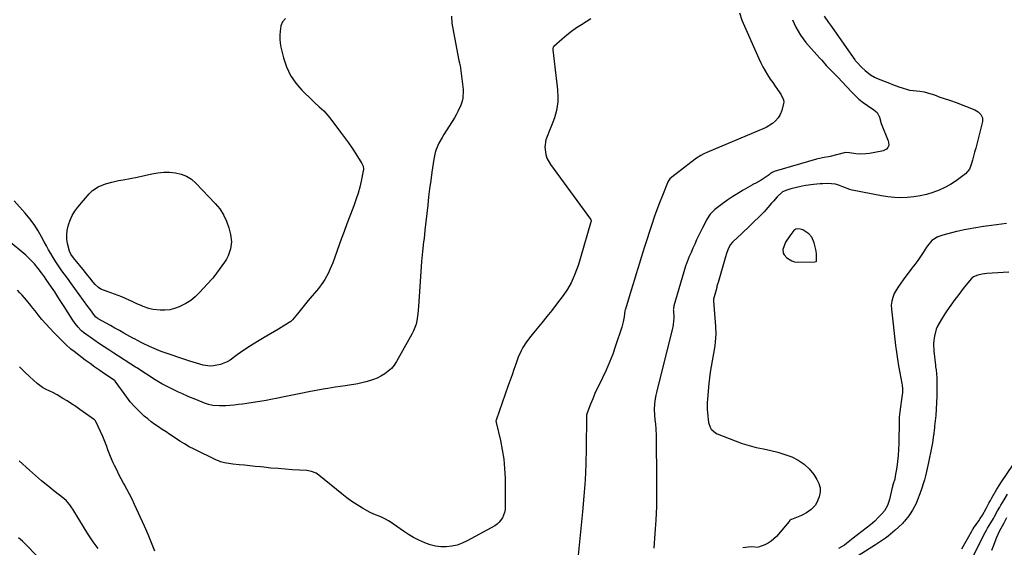
# Model space of a CAD drawing. Units: inches. Extents: x 1830820 to 1836130, y 447485 to 452783.
# Drawn here: x 1832612 to 1833236, y 448701 to 449035 of the extents above; entities that cross this region are included whole.
import ezdxf

# ---------------------------------------------------------------- set-up
doc = ezdxf.new("R2010")
doc.units = ezdxf.units.IN
doc.header["$MEASUREMENT"] = 0
for name, color, linetype in [('1', 7, 'Continuous'), ('7', 7, 'Continuous'), ('8', 7, 'Continuous')]:
    doc.layers.add(name, color=color, linetype=linetype)

msp = doc.modelspace()

# ---------------------------------------------------------------- linework, layer by layer
at = {"layer": '1', "color": 18}
msp.add_polyline3d([(1833117.06, 448887.33, 1916), (1833116.86, 448888.55, 1916), (1833116.58, 448889.77, 1916), (1833115.42, 448893.96, 1916), (1833113.96, 448897.57, 1916), (1833112.15, 448899.8, 1916), (1833108.38, 448902.24, 1916), (1833105.77, 448903, 1916), (1833103.8, 448902.77, 1916), (1833102.56, 448901.86, 1916), (1833100, 448898.38, 1916), (1833097.41, 448894.46, 1916), (1833095.67, 448889.82, 1916), (1833095.89, 448887.51, 1916), (1833096.42, 448886.51, 1916), (1833098.2, 448884.59, 1916), (1833101.37, 448882.58, 1916), (1833103.16, 448882.1, 1916), (1833105.06, 448881.88, 1916), (1833116, 448881.89, 1916), (1833116.72, 448882.12, 1916), (1833116.96, 448882.39, 1916), (1833117.03, 448882.56, 1916), (1833117.06, 448887.33, 1916)], dxfattribs=at)
at = {"layer": '7', "color": 18}
for points in [[(1832885.69, 449037.68, 1926), (1832885.87, 449033.12, 1926), (1832890.17, 449010.65, 1926), (1832890.4, 449009.57, 1926), (1832890.8, 449007.96, 1926), (1832891.01, 449006.87, 1926), (1832891.09, 449006.32, 1926), (1832892.97, 448991.12, 1926), (1832893.07, 448990.2, 1926), (1832892.93, 448985.59, 1926), (1832892.44, 448983.81, 1926), (1832891.53, 448981.32, 1926), (1832889.77, 448977.18, 1926), (1832888.71, 448975.2, 1926), (1832887.57, 448973.26, 1926), (1832880.82, 448962.61, 1926), (1832879.72, 448960.8, 1926), (1832877.7, 448957.08, 1926), (1832875.99, 448953.22, 1926), (1832875.31, 448951.23, 1926), (1832874.41, 448947.12, 1926), (1832873.21, 448938.79, 1926), (1832872.49, 448933.56, 1926), (1832871.8, 448928.31, 1926), (1832871.18, 448923.06, 1926), (1832870.59, 448917.81, 1926), (1832870.03, 448912.55, 1926), (1832869.45, 448907.29, 1926), (1832868.85, 448902.04, 1926), (1832868.24, 448896.79, 1926), (1832867.99, 448894.75, 1926), (1832867.3, 448888.48, 1926), (1832866.69, 448882.2, 1926), (1832866.19, 448875.92, 1926), (1832865.76, 448869.62, 1926), (1832864.83, 448853.63, 1926), (1832864.42, 448849.13, 1926), (1832863.71, 448844.67, 1926), (1832863.17, 448842.48, 1926), (1832861.63, 448838.29, 1926), (1832860.62, 448836.28, 1926), (1832850.79, 448818.88, 1926), (1832849.27, 448816.6, 1926), (1832847.56, 448814.5, 1926), (1832845.57, 448812.67, 1926), (1832843.38, 448811.02, 1926), (1832840.83, 448809.5, 1926), (1832838.56, 448808.34, 1926), (1832836.19, 448807.38, 1926), (1832833.77, 448806.56, 1926), (1832831.28, 448805.89, 1926), (1832828.78, 448805.29, 1926), (1832826.26, 448804.77, 1926), (1832823.72, 448804.33, 1926), (1832816.68, 448803.22, 1926), (1832815.12, 448802.98, 1926), (1832812.01, 448802.52, 1926), (1832807.34, 448801.82, 1926), (1832805.79, 448801.55, 1926), (1832804.24, 448801.27, 1926), (1832795.28, 448799.56, 1926), (1832790.08, 448798.55, 1926), (1832784.88, 448797.53, 1926), (1832779.69, 448796.5, 1926), (1832774.49, 448795.45, 1926), (1832772.11, 448794.97, 1926), (1832768.1, 448794.19, 1926), (1832764.08, 448793.48, 1926), (1832760.05, 448792.84, 1926), (1832756.01, 448792.26, 1926), (1832753.25, 448791.89, 1926), (1832750.58, 448791.57, 1926), (1832747.91, 448791.28, 1926), (1832745.23, 448791.06, 1926), (1832742.55, 448790.88, 1926), (1832738.58, 448790.7, 1926), (1832734.41, 448790.99, 1926), (1832731.69, 448791.57, 1926), (1832730.37, 448791.99, 1926), (1832729.06, 448792.48, 1926), (1832723.71, 448794.7, 1926), (1832719.28, 448796.57, 1926), (1832714.83, 448798.52, 1926), (1832712.66, 448799.5, 1926), (1832708.35, 448801.52, 1926), (1832706.21, 448802.57, 1926), (1832702.01, 448804.8, 1926), (1832697.94, 448807.26, 1926), (1832686.24, 448814.76, 1926), (1832685.3, 448815.37, 1926), (1832682.49, 448817.2, 1926), (1832674.58, 448822.25, 1926), (1832671.56, 448824.2, 1926), (1832668.55, 448826.17, 1926), (1832665.56, 448828.15, 1926), (1832662.57, 448830.16, 1926), (1832659.02, 448832.56, 1926), (1832656.63, 448834.21, 1926), (1832655.45, 448835.06, 1926), (1832652.38, 448837.31, 1926), (1832651.3, 448838.18, 1926), (1832650.71, 448838.77, 1926), (1832649, 448840.66, 1926), (1832647.03, 448843.04, 1926), (1832645.26, 448845.59, 1926), (1832640.06, 448853.78, 1926), (1832638.11, 448856.84, 1926), (1832636.14, 448859.89, 1926), (1832634.14, 448862.92, 1926), (1832632.13, 448865.94, 1926), (1832628.82, 448870.89, 1926), (1832627.71, 448872.5, 1926), (1832625.78, 448875.1, 1926), (1832623.67, 448877.81, 1926), (1832621.27, 448880.7, 1926), (1832620, 448882.09, 1926), (1832618.7, 448883.44, 1926), (1832616.11, 448886.03, 1926), (1832615.92, 448886.2, 1926), (1832615.8, 448886.29, 1926), (1832604.56, 448895.57, 1926)], [(1833068.15, 449039.61, 1922), (1833069.7, 449035.11, 1922), (1833080.48, 449010.68, 1922), (1833081.72, 449008.04, 1922), (1833083.04, 449005.44, 1922), (1833084.48, 449002.91, 1922), (1833086.01, 449000.42, 1922), (1833087.74, 448997.76, 1922), (1833089.23, 448995.54, 1922), (1833090.75, 448993.34, 1922), (1833092.3, 448991.16, 1922), (1833094.5, 448988.1, 1922), (1833096.16, 448984.59, 1922), (1833096.23, 448983.08, 1922), (1833096.1, 448982.32, 1922), (1833094.93, 448977.78, 1922), (1833094, 448975.36, 1922), (1833092.76, 448973.17, 1922), (1833091.06, 448971.3, 1922), (1833089.06, 448969.65, 1922), (1833085.06, 448967.09, 1922), (1833082.19, 448965.89, 1922), (1833081.02, 448965.42, 1922), (1833047.53, 448951.28, 1922), (1833045.57, 448950.37, 1922), (1833043.68, 448949.34, 1922), (1833040.98, 448947.56, 1922), (1833040.11, 448946.92, 1922), (1833025.36, 448935.65, 1922), (1833024.1, 448934.47, 1922), (1833022.81, 448932.56, 1922), (1833022.57, 448932.04, 1922), (1833019.34, 448924.01, 1922), (1833017.55, 448919.45, 1922), (1833015.83, 448914.86, 1922), (1833014.2, 448910.23, 1922), (1833012.63, 448905.58, 1922), (1833008.04, 448891.53, 1922), (1833006.93, 448888.1, 1922), (1833005.85, 448884.66, 1922), (1833004.8, 448881.22, 1922), (1833003.77, 448877.77, 1922), (1833002.75, 448874.32, 1922), (1833001.71, 448870.87, 1922), (1833000.66, 448867.43, 1922), (1832999.6, 448863.99, 1922), (1832995.85, 448851.99, 1922), (1832995.78, 448851.75, 1922), (1832995.6, 448851.02, 1922), (1832995.04, 448847.21, 1922), (1832994.42, 448843.92, 1922), (1832994.01, 448842.3, 1922), (1832993.53, 448840.7, 1922), (1832989.68, 448828.78, 1922), (1832987.87, 448823.58, 1922), (1832985.9, 448818.45, 1922), (1832983.7, 448813.41, 1922), (1832981.35, 448808.44, 1922), (1832979.6, 448804.97, 1922), (1832978.05, 448801.76, 1922), (1832976.56, 448798.52, 1922), (1832975.16, 448795.24, 1922), (1832973.82, 448791.93, 1922), (1832971.41, 448785.7, 1922), (1832971.34, 448785.48, 1922), (1832971.19, 448784.82, 1922), (1832971.15, 448784.36, 1922), (1832971.14, 448784.13, 1922), (1832971.14, 448783.91, 1922), (1832970.97, 448764.07, 1922), (1832970.74, 448753.92, 1922), (1832970.32, 448743.79, 1922), (1832969.61, 448733.68, 1922), (1832968.71, 448723.58, 1922), (1832965.64, 448694.06, 1922)], [(1833121.9, 449037.58, 1918), (1833124.55, 449033.61, 1918), (1833126.45, 449031.01, 1918), (1833128.32, 449028.39, 1918), (1833141.32, 449009.83, 1918), (1833141.55, 449009.51, 1918), (1833142.3, 449008.6, 1918), (1833145.79, 449005.13, 1918), (1833147.9, 449003.16, 1918), (1833151.26, 449000.45, 1918), (1833153.72, 448999, 1918), (1833155.03, 448998.4, 1918), (1833163.29, 448995.05, 1918), (1833165.27, 448994.27, 1918), (1833169.28, 448992.81, 1918), (1833171.3, 448992.13, 1918), (1833175.24, 448990.85, 1918), (1833175.89, 448990.71, 1918), (1833176.16, 448990.68, 1918), (1833182.46, 448990.14, 1918), (1833185.24, 448989.74, 1918), (1833189.51, 448988.5, 1918), (1833191.76, 448987.66, 1918), (1833195.11, 448986.33, 1918), (1833197.39, 448985.59, 1918), (1833202.02, 448984.15, 1918), (1833205.43, 448982.89, 1918), (1833217.41, 448978.17, 1918), (1833219.53, 448976.97, 1918), (1833221.24, 448975.23, 1918), (1833222.18, 448973.11, 1918), (1833222.25, 448971.97, 1918), (1833222.12, 448970.79, 1918), (1833218.54, 448956.59, 1918), (1833217.9, 448954.05, 1918), (1833217.23, 448951.53, 1918), (1833216.55, 448949, 1918), (1833215.85, 448946.49, 1918), (1833214.87, 448943.01, 1918), (1833214.01, 448940.76, 1918), (1833211.53, 448937.68, 1918), (1833205.49, 448933.31, 1918), (1833202.02, 448931.04, 1918), (1833198.43, 448929, 1918), (1833194.66, 448927.3, 1918), (1833190.71, 448925.81, 1918), (1833186.74, 448924.68, 1918), (1833182.74, 448923.76, 1918), (1833178.67, 448923.14, 1918), (1833174.57, 448922.72, 1918), (1833170.44, 448922.62, 1918), (1833166.34, 448922.72, 1918), (1833162.25, 448923.15, 1918), (1833158.17, 448923.79, 1918), (1833139.7, 448927.41, 1918), (1833138.15, 448927.78, 1918), (1833133.7, 448929.44, 1918), (1833131.65, 448930.41, 1918), (1833129.03, 448931.28, 1918), (1833124.05, 448931.64, 1918), (1833120.87, 448931.5, 1918), (1833119.28, 448931.39, 1918), (1833115.1, 448930.99, 1918), (1833110.29, 448930.34, 1918), (1833107.91, 448929.88, 1918), (1833103.48, 448928.84, 1918), (1833100.83, 448928.13, 1918), (1833098.22, 448927.31, 1918), (1833095.49, 448926.36, 1918), (1833092.16, 448923.1, 1918), (1833089.68, 448920.49, 1918), (1833088.5, 448919.13, 1918), (1833086.19, 448916.37, 1918), (1833083.77, 448913.7, 1918), (1833082.5, 448912.42, 1918), (1833075.34, 448905.37, 1918), (1833073.29, 448903.39, 1918), (1833071.23, 448901.42, 1918), (1833069.15, 448899.48, 1918), (1833067.04, 448897.56, 1918), (1833063.73, 448894.49, 1918), (1833062.32, 448892.66, 1918), (1833060.75, 448889.54, 1918), (1833060, 448887.33, 1918), (1833059.38, 448885.14, 1918), (1833058.1, 448880.7, 1918), (1833056.79, 448876.27, 1918), (1833054.58, 448868.93, 1918), (1833054.46, 448868.54, 1918), (1833053.93, 448866.59, 1918), (1833053.73, 448865.8, 1918), (1833051.77, 448858.26, 1918), (1833051.72, 448858.04, 1918), (1833051.68, 448857.48, 1918), (1833051.69, 448857.37, 1918), (1833052.97, 448841.06, 1918), (1833053.13, 448836.15, 1918), (1833052.83, 448831.24, 1918), (1833052.53, 448828.79, 1918), (1833051.76, 448823.92, 1918), (1833050.84, 448819.25, 1918), (1833050.17, 448815.7, 1918), (1833049.59, 448812.14, 1918), (1833049.13, 448808.56, 1918), (1833048.75, 448804.97, 1918), (1833047.89, 448795.07, 1918), (1833047.76, 448792.93, 1918), (1833047.74, 448788.65, 1918), (1833048.03, 448784.28, 1918), (1833048.24, 448782.23, 1918), (1833048.56, 448780.2, 1918), (1833049.56, 448777.35, 1918), (1833050.33, 448776.08, 1918), (1833052.99, 448773.6, 1918), (1833054.09, 448773.04, 1918), (1833065.38, 448768.57, 1918), (1833069.79, 448766.98, 1918), (1833074.25, 448765.57, 1918), (1833078.79, 448764.44, 1918), (1833083.46, 448763.48, 1918), (1833088.02, 448762.54, 1918), (1833092.52, 448761.42, 1918), (1833096.95, 448760.03, 1918), (1833101.32, 448758.46, 1918), (1833105.39, 448756.4, 1918), (1833109.11, 448753.93, 1918), (1833112.33, 448750.83, 1918), (1833115.21, 448747.3, 1918), (1833117.29, 448744.22, 1918), (1833118.56, 448741.58, 1918), (1833119.3, 448738.88, 1918), (1833119.26, 448736.07, 1918), (1833118.69, 448733.2, 1918), (1833117.09, 448729.17, 1918), (1833116.18, 448727.63, 1918), (1833113.72, 448725.03, 1918), (1833110.7, 448722.96, 1918), (1833107.41, 448721.34, 1918), (1833101.14, 448718.81, 1918), (1833100.93, 448718.7, 1918), (1833100.33, 448718.31, 1918), (1833099.97, 448717.98, 1918), (1833099.81, 448717.8, 1918), (1833099.65, 448717.62, 1918), (1833091.67, 448708.11, 1918), (1833088.32, 448705.01, 1918), (1833086.39, 448703.83, 1918), (1833084.31, 448702.83, 1918), (1833080.16, 448701.2, 1918)], [(1832780.38, 449036.01, 1928), (1832778.45, 449033.99, 1928), (1832777.48, 449031.45, 1928), (1832777.04, 449028.16, 1928), (1832776.84, 449025.59, 1928), (1832776.84, 449023.02, 1928), (1832777.11, 449020.47, 1928), (1832777.57, 449017.93, 1928), (1832779.19, 449011.1, 1928), (1832781.08, 449005.42, 1928), (1832783.55, 449000.08, 1928), (1832786.89, 448995.23, 1928), (1832790.81, 448990.71, 1928), (1832797.48, 448984.25, 1928), (1832798.9, 448982.9, 1928), (1832801.79, 448980.24, 1928), (1832804.68, 448977.6, 1928), (1832806.05, 448976.21, 1928), (1832808.57, 448973.22, 1928), (1832815.4, 448964.21, 1928), (1832817.91, 448960.81, 1928), (1832820.35, 448957.38, 1928), (1832822.71, 448953.89, 1928), (1832825.01, 448950.35, 1928), (1832828.86, 448944.24, 1928), (1832829.58, 448942.61, 1928), (1832829.82, 448940.84, 1928), (1832829.78, 448940.25, 1928), (1832829.69, 448939.65, 1928), (1832828.35, 448933.17, 1928), (1832827.46, 448929.36, 1928), (1832826.46, 448925.59, 1928), (1832825.28, 448921.87, 1928), (1832823.98, 448918.18, 1928), (1832823.06, 448915.77, 1928), (1832821.22, 448910.91, 1928), (1832819.39, 448906.03, 1928), (1832817.58, 448901.16, 1928), (1832815.79, 448896.27, 1928), (1832810.35, 448881.43, 1928), (1832808.6, 448877.1, 1928), (1832807.61, 448874.99, 1928), (1832805.41, 448870.87, 1928), (1832804.18, 448868.9, 1928), (1832801.38, 448865.18, 1928), (1832794.91, 448857.46, 1928), (1832793.17, 448855.39, 1928), (1832791.44, 448853.32, 1928), (1832789.72, 448851.23, 1928), (1832788, 448849.15, 1928), (1832784.87, 448845.33, 1928), (1832783.75, 448844.19, 1928), (1832780, 448841.8, 1928), (1832775.99, 448839.39, 1928), (1832766.96, 448834.14, 1928), (1832762.6, 448831.52, 1928), (1832758.28, 448828.82, 1928), (1832754.05, 448826, 1928), (1832749.87, 448823.09, 1928), (1832745.29, 448819.82, 1928), (1832743.37, 448818.64, 1928), (1832739.28, 448816.9, 1928), (1832734.8, 448816.08, 1928), (1832732.63, 448816.01, 1928), (1832728.32, 448816.62, 1928), (1832724.05, 448817.78, 1928), (1832719.83, 448819.11, 1928), (1832701.69, 448825.26, 1928), (1832698.63, 448826.37, 1928), (1832694.14, 448828.28, 1928), (1832689.77, 448830.44, 1928), (1832686.63, 448832.11, 1928), (1832685.14, 448832.93, 1928), (1832683.65, 448833.75, 1928), (1832677.96, 448836.9, 1928), (1832675.15, 448838.47, 1928), (1832672.33, 448840.03, 1928), (1832669.52, 448841.59, 1928), (1832666.7, 448843.15, 1928), (1832661.75, 448845.89, 1928), (1832661.42, 448846.09, 1928), (1832660.18, 448847.04, 1928), (1832659.42, 448847.91, 1928), (1832656.77, 448851.61, 1928), (1832655.99, 448852.69, 1928), (1832655.21, 448853.77, 1928), (1832644.19, 448868.94, 1928), (1832642.84, 448870.78, 1928), (1832640.13, 448874.46, 1928), (1832638.76, 448876.29, 1928), (1832636.11, 448880, 1928), (1832634.86, 448881.91, 1928), (1832633.09, 448884.78, 1928), (1832631.65, 448887.22, 1928), (1832630.24, 448889.67, 1928), (1832628.87, 448892.15, 1928), (1832627.53, 448894.64, 1928), (1832625.89, 448897.76, 1928), (1832623.62, 448901.72, 1928), (1832621.16, 448905.56, 1928), (1832618.43, 448909.21, 1928), (1832615.51, 448912.74, 1928), (1832608.42, 448920.7, 1928)], [(1832974.03, 449035.8, 1924), (1832968.06, 449032.2, 1924), (1832964.83, 449030.13, 1924), (1832961.7, 449027.94, 1924), (1832958.7, 449025.57, 1924), (1832955.79, 449023.08, 1924), (1832950.52, 449018.29, 1924), (1832950.33, 449018.09, 1924), (1832950.18, 449017.88, 1924), (1832949.91, 449016.84, 1924), (1832949.93, 449016.3, 1924), (1832952.19, 448996.52, 1924), (1832952.37, 448994.95, 1924), (1832952.75, 448991.02, 1924), (1832952.98, 448986.19, 1924), (1832952.95, 448983.41, 1924), (1832952.73, 448980.64, 1924), (1832952.21, 448977.92, 1924), (1832950.88, 448973.29, 1924), (1832949.94, 448970.52, 1924), (1832948.93, 448967.78, 1924), (1832947.81, 448965.08, 1924), (1832946.2, 448961.47, 1924), (1832945.4, 448959.25, 1924), (1832944.72, 448954.66, 1924), (1832945.36, 448949.97, 1924), (1832946.08, 448947.73, 1924), (1832948.39, 448943.61, 1924), (1832973.75, 448909.01, 1924), (1832973.9, 448908.74, 1924), (1832974.09, 448907.84, 1924), (1832974.01, 448907.21, 1924), (1832973.94, 448906.89, 1924), (1832973.86, 448906.58, 1924), (1832967.61, 448885.27, 1924), (1832966.75, 448882.46, 1924), (1832965.84, 448879.67, 1924), (1832964.86, 448876.9, 1924), (1832963.84, 448874.15, 1924), (1832962.86, 448871.63, 1924), (1832961.59, 448868.73, 1924), (1832959.21, 448864.61, 1924), (1832956.46, 448860.72, 1924), (1832952.26, 448855.25, 1924), (1832949.17, 448851.27, 1924), (1832946.05, 448847.32, 1924), (1832942.89, 448843.4, 1924), (1832939.69, 448839.51, 1924), (1832935.9, 448834.93, 1924), (1832933.23, 448831.41, 1924), (1832930.87, 448827.67, 1924), (1832929.83, 448825.72, 1924), (1832928, 448821.7, 1924), (1832926.35, 448817.08, 1924), (1832925.18, 448813.71, 1924), (1832924.01, 448810.34, 1924), (1832922.83, 448806.97, 1924), (1832921.65, 448803.61, 1924), (1832913.94, 448781.8, 1924), (1832913.82, 448781.21, 1924), (1832913.89, 448780.2, 1924), (1832916.63, 448768.85, 1924), (1832917.84, 448762.96, 1924), (1832918.77, 448757.03, 1924), (1832919.31, 448751.05, 1924), (1832919.57, 448745.03, 1924), (1832919.73, 448726.95, 1924), (1832919.61, 448725.12, 1924), (1832919.31, 448723.34, 1924), (1832918.01, 448719.96, 1924), (1832915.88, 448717.06, 1924), (1832914.52, 448715.9, 1924), (1832913.02, 448714.88, 1924), (1832895.61, 448705.22, 1924), (1832892.45, 448703.75, 1924), (1832889.2, 448702.58, 1924), (1832885.82, 448701.87, 1924), (1832882.36, 448701.47, 1924), (1832878.87, 448701.56, 1924), (1832875.44, 448701.95, 1924), (1832872.1, 448702.81, 1924), (1832868.81, 448703.98, 1924), (1832864.99, 448705.76, 1924), (1832861.66, 448707.49, 1924), (1832858.43, 448709.4, 1924), (1832855.28, 448711.44, 1924), (1832846.72, 448717.35, 1924), (1832845.8, 448717.95, 1924), (1832843.9, 448719.06, 1924), (1832840.92, 448720.47, 1924), (1832836.36, 448722.2, 1924), (1832834.17, 448723.28, 1924), (1832829.29, 448725.98, 1924), (1832825.84, 448728.01, 1924), (1832822.48, 448730.17, 1924), (1832819.23, 448732.5, 1924), (1832816.07, 448734.96, 1924), (1832801.58, 448746.87, 1924), (1832799.87, 448748.06, 1924), (1832796.99, 448749.27, 1924), (1832793.91, 448749.82, 1924), (1832784.73, 448750.35, 1924), (1832780.23, 448750.65, 1924), (1832775.74, 448751, 1924), (1832771.25, 448751.41, 1924), (1832766.77, 448751.87, 1924), (1832764.53, 448752.11, 1924), (1832761.17, 448752.47, 1924), (1832757.81, 448752.82, 1924), (1832754.44, 448753.16, 1924), (1832751.08, 448753.48, 1924), (1832747.03, 448753.85, 1924), (1832745.7, 448754, 1924), (1832741.72, 448754.69, 1924), (1832739.15, 448755.42, 1924), (1832737.9, 448755.91, 1924), (1832736.67, 448756.46, 1924), (1832722.55, 448763.33, 1924), (1832719.45, 448764.93, 1924), (1832716.4, 448766.62, 1924), (1832713.43, 448768.44, 1924), (1832709.46, 448771.09, 1924), (1832707.11, 448772.7, 1924), (1832704.74, 448774.3, 1924), (1832702.37, 448775.88, 1924), (1832699.98, 448777.44, 1924), (1832697.62, 448779.05, 1924), (1832695.32, 448780.73, 1924), (1832693.1, 448782.5, 1924), (1832690.92, 448784.35, 1924), (1832689.68, 448785.45, 1924), (1832687.02, 448787.98, 1924), (1832684.47, 448790.62, 1924), (1832682.09, 448793.42, 1924), (1832679.84, 448796.32, 1924), (1832672.54, 448806.38, 1924), (1832672.39, 448806.57, 1924), (1832671.93, 448806.98, 1924), (1832671.83, 448807.06, 1924), (1832665.8, 448811.1, 1924), (1832662.69, 448813.22, 1924), (1832659.62, 448815.37, 1924), (1832656.57, 448817.57, 1924), (1832653.55, 448819.8, 1924), (1832646.48, 448825.11, 1924), (1832644.45, 448826.7, 1924), (1832641.26, 448829.56, 1924), (1832633.69, 448837.18, 1924), (1832631.08, 448839.9, 1924), (1832628.54, 448842.68, 1924), (1832626.09, 448845.54, 1924), (1832623.72, 448848.47, 1924), (1832621.71, 448851.04, 1924), (1832620.38, 448852.72, 1924), (1832619.04, 448854.39, 1924), (1832616.3, 448857.68, 1924), (1832613.48, 448860.9, 1924), (1832612.02, 448862.46, 1924), (1832610.53, 448864, 1924)], [(1833237.46, 448906.27, 1916), (1833227.84, 448904.96, 1916), (1833222.94, 448904.27, 1916), (1833218.05, 448903.51, 1916), (1833213.17, 448902.71, 1916), (1833210.68, 448902.24, 1916), (1833206.97, 448901.42, 1916), (1833205.74, 448901.12, 1916), (1833197.01, 448898.93, 1916), (1833193.87, 448897.83, 1916), (1833190.18, 448895.47, 1916), (1833187.33, 448892.19, 1916), (1833186.71, 448891.29, 1916), (1833184.57, 448887.96, 1916), (1833182.87, 448885.39, 1916), (1833181.13, 448882.86, 1916), (1833179.33, 448880.37, 1916), (1833177.48, 448877.91, 1916), (1833171.9, 448870.66, 1916), (1833170.36, 448868.55, 1916), (1833168.9, 448866.38, 1916), (1833167.55, 448864.14, 1916), (1833166.29, 448861.85, 1916), (1833165.33, 448859.47, 1916), (1833164.66, 448857.04, 1916), (1833164.43, 448854.54, 1916), (1833164.5, 448851.97, 1916), (1833167.17, 448829.11, 1916), (1833167.72, 448824.76, 1916), (1833168.33, 448820.42, 1916), (1833169.03, 448816.09, 1916), (1833169.79, 448811.77, 1916), (1833171.09, 448804.85, 1916), (1833171.23, 448803.99, 1916), (1833171.5, 448801.42, 1916), (1833171.51, 448799.69, 1916), (1833171.45, 448798.83, 1916), (1833171.36, 448797.97, 1916), (1833169.88, 448786.94, 1916), (1833169.47, 448783.57, 1916), (1833169.37, 448782.22, 1916), (1833169.35, 448781.54, 1916), (1833169.09, 448766.95, 1916), (1833168.95, 448763.16, 1916), (1833168.71, 448759.38, 1916), (1833168.31, 448755.62, 1916), (1833167.82, 448751.86, 1916), (1833166.96, 448746.23, 1916), (1833166.6, 448744.38, 1916), (1833165.67, 448741.31, 1916), (1833165.25, 448739.91, 1916), (1833165.11, 448739.35, 1916), (1833165.04, 448739.07, 1916), (1833163.28, 448731.37, 1916), (1833162.94, 448730.13, 1916), (1833162.03, 448727.72, 1916), (1833160.07, 448724.39, 1916), (1833158.43, 448722.4, 1916), (1833156.37, 448720.22, 1916), (1833153.88, 448717.75, 1916), (1833151.22, 448715.45, 1916), (1833148.47, 448713.27, 1916), (1833145.73, 448711.19, 1916), (1833143, 448709.12, 1916), (1833140.31, 448706.97, 1916), (1833136.1, 448703.53, 1916), (1833134.73, 448702.48, 1916), (1833131, 448700.42, 1916)], [(1833238.82, 448875.51, 1914), (1833235.29, 448875.25, 1914), (1833224.87, 448874.55, 1914), (1833222, 448874.18, 1914), (1833219.2, 448873.45, 1914), (1833216.47, 448872.5, 1914), (1833215.49, 448871.61, 1914), (1833215.31, 448871.41, 1914), (1833211.91, 448867.34, 1914), (1833210.06, 448865.08, 1914), (1833208.25, 448862.8, 1914), (1833206.49, 448860.47, 1914), (1833204.77, 448858.11, 1914), (1833199.65, 448850.92, 1914), (1833198.37, 448849.07, 1914), (1833195.94, 448845.27, 1914), (1833193.78, 448841.32, 1914), (1833192.91, 448839.27, 1914), (1833191.73, 448834.96, 1914), (1833191.37, 448832.45, 1914), (1833191.19, 448830.13, 1914), (1833191.38, 448825.46, 1914), (1833192.41, 448816.54, 1914), (1833192.53, 448815.55, 1914), (1833192.81, 448813.56, 1914), (1833193.3, 448808.6, 1914), (1833193.32, 448800.98, 1914), (1833193.27, 448796.89, 1914), (1833193.13, 448792.81, 1914), (1833192.88, 448788.73, 1914), (1833192.54, 448784.65, 1914), (1833191.89, 448777.96, 1914), (1833191.82, 448777.24, 1914), (1833191.58, 448775.05, 1914), (1833191.39, 448773.6, 1914), (1833191.28, 448772.88, 1914), (1833191.18, 448772.15, 1914), (1833190.43, 448767.33, 1914), (1833189.92, 448764.21, 1914), (1833189.36, 448761.09, 1914), (1833188.73, 448757.98, 1914), (1833188.07, 448754.88, 1914), (1833186.78, 448749.2, 1914), (1833186.13, 448746.54, 1914), (1833185.43, 448743.91, 1914), (1833184.64, 448741.3, 1914), (1833183.79, 448738.7, 1914), (1833182.55, 448735.08, 1914), (1833181.12, 448731.25, 1914), (1833180.15, 448728.84, 1914), (1833177.92, 448724.74, 1914), (1833176.3, 448722.34, 1914), (1833175.42, 448721.18, 1914), (1833172.72, 448717.85, 1914), (1833172.18, 448717.11, 1914), (1833171.76, 448716.52, 1914), (1833171.52, 448716.26, 1914), (1833171.39, 448716.13, 1914), (1833166.81, 448712.01, 1914), (1833165.35, 448710.73, 1914), (1833162.33, 448708.26, 1914), (1833160.78, 448707.07, 1914), (1833157.61, 448704.8, 1914), (1833154.35, 448702.66, 1914), (1833141.77, 448694.75, 1914)], [(1832697.58, 448698.66, 1922), (1832695.59, 448704.01, 1922), (1832693.42, 448709.28, 1922), (1832691.12, 448714.51, 1922), (1832684.74, 448728.38, 1922), (1832683.21, 448731.6, 1922), (1832681.63, 448734.8, 1922), (1832679.97, 448737.96, 1922), (1832678.27, 448741.09, 1922), (1832677.87, 448741.8, 1922), (1832676.35, 448744.57, 1922), (1832674.88, 448747.36, 1922), (1832673.46, 448750.17, 1922), (1832672.08, 448753.01, 1922), (1832671.31, 448754.62, 1922), (1832669.49, 448758.76, 1922), (1832667.91, 448762.99, 1922), (1832667.15, 448765.12, 1922), (1832665.48, 448769.33, 1922), (1832664.58, 448771.4, 1922), (1832660.31, 448780.84, 1922), (1832660.02, 448781.32, 1922), (1832659.36, 448781.96, 1922), (1832650.12, 448788.53, 1922), (1832647.49, 448790.36, 1922), (1832644.83, 448792.14, 1922), (1832642.13, 448793.86, 1922), (1832639.4, 448795.54, 1922), (1832635.65, 448797.78, 1922), (1832632.95, 448799.19, 1922), (1832631.08, 448799.98, 1922), (1832628.33, 448801.29, 1922), (1832626.35, 448802.39, 1922), (1832622.95, 448804.96, 1922), (1832618.36, 448809.22, 1922), (1832615.07, 448812.37, 1922), (1832611.83, 448815.58, 1922)], [(1833209.08, 448700.29, 1914), (1833215.37, 448711.41, 1914), (1833215.82, 448712.17, 1914), (1833216.45, 448713.17, 1914), (1833216.61, 448713.41, 1914), (1833219.83, 448718.04, 1914), (1833220.74, 448719.36, 1914), (1833222.16, 448721.6, 1914), (1833224.46, 448725.85, 1914), (1833226.27, 448729.17, 1914), (1833227.2, 448730.81, 1914), (1833228.13, 448732.45, 1914), (1833231.32, 448737.93, 1914), (1833233.14, 448740.9, 1914), (1833233.9, 448742.07, 1914), (1833234.29, 448742.64, 1914), (1833241.4, 448753.15, 1914)], [(1833214.35, 448691.49, 1916), (1833223.05, 448709.01, 1916), (1833224.67, 448712.12, 1916), (1833225.38, 448713.33, 1916), (1833227.49, 448716.67, 1916), (1833229.27, 448719.54, 1916), (1833229.63, 448720.2, 1916), (1833231.8, 448724.24, 1916), (1833233.11, 448726.57, 1916), (1833233.81, 448727.8, 1916), (1833235.87, 448731.33, 1916), (1833237.96, 448734.84, 1916)], [(1833228.14, 448699.41, 1918), (1833229.3, 448702.49, 1918), (1833230.95, 448706.59, 1918), (1833231.36, 448707.59, 1918), (1833233.23, 448711.91, 1918), (1833234.82, 448714.86, 1918), (1833235.96, 448716.74, 1918), (1833237.72, 448719.99, 1918)], [(1832622.32, 448696.12, 1918), (1832615.98, 448702.79, 1918), (1832613.67, 448705.02, 1918), (1832611.26, 448707.12, 1918)], [(1833080.06, 448701.16, 1918), (1833076.02, 448701.39, 1918), (1833073.68, 448701.36, 1918), (1833070.28, 448700.92, 1918)]]:
    msp.add_polyline3d(points, dxfattribs=at)
at = {"layer": '8', "color": 18}
for points in [[(1833101.8, 449035.37, 1920), (1833103.94, 449030.69, 1920), (1833105.29, 449028.07, 1920), (1833106.78, 449025.54, 1920), (1833108.48, 449023.15, 1920), (1833110.34, 449020.86, 1920), (1833118.82, 449011.29, 1920), (1833120.28, 449009.66, 1920), (1833123.21, 449006.41, 1920), (1833124.69, 449004.79, 1920), (1833126.85, 449002.45, 1920), (1833129.39, 448999.91, 1920), (1833131.12, 448998.25, 1920), (1833132.95, 448996.34, 1920), (1833133.31, 448995.95, 1920), (1833139.09, 448989.65, 1920), (1833141.45, 448987.27, 1920), (1833143.92, 448985.01, 1920), (1833146.55, 448982.95, 1920), (1833149.28, 448981.01, 1920), (1833153.43, 448978.29, 1920), (1833155.4, 448976.56, 1920), (1833157, 448973.59, 1920), (1833157.9, 448969.65, 1920), (1833162.41, 448958.55, 1920), (1833162.63, 448957.86, 1920), (1833162.77, 448955.72, 1920), (1833162.31, 448954.41, 1920), (1833161.29, 448953.33, 1920), (1833159.21, 448952.31, 1920), (1833158.46, 448952.12, 1920), (1833150.52, 448950.62, 1920), (1833148.35, 448950.33, 1920), (1833144, 448950.26, 1920), (1833141.83, 448950.49, 1920), (1833137.94, 448951.09, 1920), (1833135.55, 448951.17, 1920), (1833134.62, 448951.01, 1920), (1833125.61, 448948.72, 1920), (1833124.57, 448948.48, 1920), (1833121.94, 448948.07, 1920), (1833117.91, 448947.32, 1920), (1833117.01, 448947.07, 1920), (1833090.17, 448939.11, 1920), (1833088.97, 448938.6, 1920), (1833087.73, 448937.74, 1920), (1833087.31, 448937.33, 1920), (1833087.15, 448937.21, 1920), (1833087, 448937.09, 1920), (1833081.97, 448933.62, 1920), (1833078.55, 448931.78, 1920), (1833077.16, 448931.09, 1920), (1833076.48, 448930.71, 1920), (1833070.46, 448927.32, 1920), (1833067.16, 448925.37, 1920), (1833063.9, 448923.34, 1920), (1833060.73, 448921.18, 1920), (1833057.61, 448918.94, 1920), (1833052.59, 448915.18, 1920), (1833052.04, 448914.74, 1920), (1833049.61, 448912.23, 1920), (1833047.36, 448908.55, 1920), (1833046.35, 448906.65, 1920), (1833044.77, 448903.55, 1920), (1833043.53, 448901.02, 1920), (1833041.04, 448895.87, 1920), (1833039.81, 448893.27, 1920), (1833038.62, 448890.64, 1920), (1833037.47, 448888, 1920), (1833036.36, 448885.34, 1920), (1833034.31, 448880.26, 1920), (1833034.16, 448879.85, 1920), (1833033.94, 448879.16, 1920), (1833026.62, 448854.04, 1920), (1833026.52, 448853.7, 1920), (1833026.33, 448852.66, 1920), (1833026.27, 448851.96, 1920), (1833026.26, 448851.61, 1920), (1833026.27, 448851.25, 1920), (1833026.48, 448846.43, 1920), (1833026.26, 448842.37, 1920), (1833025.98, 448840.77, 1920), (1833025.79, 448839.98, 1920), (1833015.6, 448799.28, 1920), (1833015.2, 448797.5, 1920), (1833014.57, 448793.91, 1920), (1833014.35, 448792.1, 1920), (1833014.16, 448788.47, 1920), (1833014.36, 448784.83, 1920), (1833014.64, 448782.17, 1920), (1833014.92, 448779.24, 1920), (1833015.17, 448776.31, 1920), (1833015.39, 448771.9, 1920), (1833015.42, 448770.42, 1920), (1833015.69, 448744.17, 1920), (1833015.67, 448735.58, 1920), (1833015.49, 448726.99, 1920), (1833015.09, 448718.42, 1920), (1833014.54, 448709.84, 1920), (1833013.84, 448700.67, 1920)], [(1832744.08, 448885.78, 1930), (1832742.99, 448883.74, 1930), (1832741.74, 448881.78, 1930), (1832734.96, 448872.4, 1930), (1832734.39, 448871.69, 1930), (1832733.95, 448871.18, 1930), (1832733.79, 448871.02, 1930), (1832725.82, 448862.38, 1930), (1832723.17, 448859.84, 1930), (1832720.35, 448857.54, 1930), (1832717.27, 448855.6, 1930), (1832713.02, 448853.45, 1930), (1832710.09, 448852.41, 1930), (1832707.11, 448851.67, 1930), (1832704.05, 448851.41, 1930), (1832700.94, 448851.45, 1930), (1832696.48, 448851.86, 1930), (1832695.56, 448851.97, 1930), (1832693.77, 448852.36, 1930), (1832690.31, 448853.65, 1930), (1832689.47, 448854.03, 1930), (1832685.88, 448855.71, 1930), (1832683.6, 448856.76, 1930), (1832681.31, 448857.78, 1930), (1832679.01, 448858.77, 1930), (1832676.69, 448859.73, 1930), (1832674.36, 448860.66, 1930), (1832672.02, 448861.56, 1930), (1832669.67, 448862.44, 1930), (1832667.32, 448863.29, 1930), (1832663.42, 448864.73, 1930), (1832661.83, 448865.7, 1930), (1832659.78, 448867.64, 1930), (1832658.56, 448869.09, 1930), (1832656.41, 448871.88, 1930), (1832654.15, 448874.71, 1930), (1832653.01, 448876.11, 1930), (1832646.08, 448884.51, 1930), (1832644.42, 448886.85, 1930), (1832643.54, 448888.8, 1930), (1832642.35, 448893.6, 1930), (1832641.91, 448896.36, 1930), (1832641.76, 448899.1, 1930), (1832642.04, 448901.84, 1930), (1832642.85, 448905.39, 1930), (1832643.95, 448908.42, 1930), (1832645.29, 448911.33, 1930), (1832646.97, 448914.05, 1930), (1832648.9, 448916.64, 1930), (1832656.08, 448925.15, 1930), (1832658.04, 448927.13, 1930), (1832661.65, 448929.56, 1930), (1832666.27, 448931.45, 1930), (1832670.31, 448932.53, 1930), (1832674.61, 448933.41, 1930), (1832677.63, 448933.91, 1930), (1832682.09, 448934.7, 1930), (1832686.51, 448935.65, 1930), (1832695.76, 448937.8, 1930), (1832699.49, 448938.45, 1930), (1832703.23, 448938.83, 1930), (1832707, 448938.78, 1930), (1832710.77, 448938.46, 1930), (1832714.37, 448937.56, 1930), (1832717.75, 448936.23, 1930), (1832720.79, 448934.25, 1930), (1832723.61, 448931.84, 1930), (1832735.9, 448918.98, 1930), (1832738.73, 448915.51, 1930), (1832741.17, 448911.82, 1930), (1832743.01, 448907.79, 1930), (1832744.45, 448903.55, 1930), (1832745.55, 448899.27, 1930), (1832746.13, 448894.71, 1930), (1832745.6, 448890.15, 1930), (1832744.08, 448885.78, 1930)], [(1832661.64, 448700.51, 1920), (1832658.51, 448704.71, 1920), (1832655.57, 448709.04, 1920), (1832652.77, 448713.48, 1920), (1832645.67, 448725.31, 1920), (1832645.07, 448726.25, 1920), (1832643.78, 448728.08, 1920), (1832641.57, 448730.6, 1920), (1832639.9, 448732.08, 1920), (1832633.71, 448736.98, 1920), (1832629.76, 448740.15, 1920), (1832625.85, 448743.38, 1920), (1832622, 448746.67, 1920), (1832618.19, 448750, 1920), (1832611.58, 448755.88, 1920)]]:
    msp.add_polyline3d(points, dxfattribs=at)

doc.saveas('drawing.dxf')
